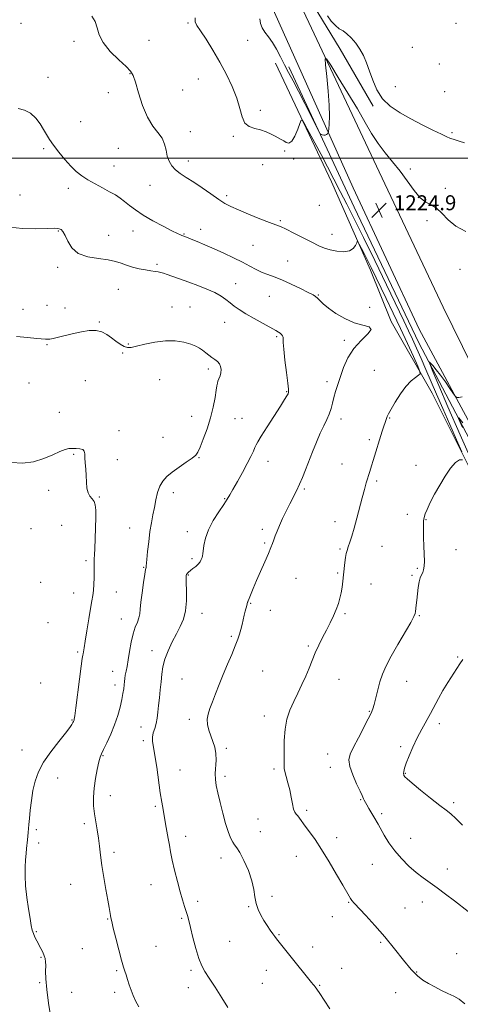
# Model space of a CAD drawing. Extents: x 2079800 to 2082700, y 347300 to 350200.
# Drawn here: x 2081169 to 2081405, y 348048 to 348574 of the extents above; entities that cross this region are included whole.
import ezdxf

# ---------------------------------------------------------------- set-up
doc = ezdxf.new("R2010")
doc.units = 0
doc.header["$MEASUREMENT"] = 0
for name, color, linetype, lineweight in [('32000', 7, 'Continuous', 0), ('DTM HARD BREAKLINE', 7, 'Continuous', 0), ('DTM SPOT ELEVATION', 2, 'Continuous', 13), ('INDEX CONTOUR', 41, 'Continuous', 13), ('INTERMEDIATE CONTOUR', 44, 'Continuous', 0), ('SPOT ELEVATION', 7, 'Continuous', 0)]:
    doc.layers.add(name, color=color, linetype=linetype, lineweight=lineweight)
doc.styles.add('Style-ITALICS', font='ITALICS.shx')

# ---------------------------------------------------------------- blocks, each defined once
blk = doc.blocks.new('SPOT')
at = {"layer": 'SPOT ELEVATION'}
for p, q in [((-3.91, -3.91), (3.82, 3.81)), ((-1.65, 3.77), (1.72, -3.93))]:
    blk.add_line(p, q, dxfattribs=at)

msp = doc.modelspace()

# ---------------------------------------------------------------- linework, layer by layer
at = {"layer": '32000', "flags": 128}
msp.add_lwpolyline([(2082500, 348500), (2080000, 348500)], dxfattribs=at)
at = {"layer": 'DTM HARD BREAKLINE'}
for points in [[(2081735.61, 347722.95, 1239.66), (2081733.79, 347747.97, 1237.56), (2081715.05, 347785.81, 1233.91), (2081674.72, 347865.4, 1222.24), (2081642.67, 347927.06, 1217.41), (2081611.77, 347982.07, 1216.71), (2081550.97, 348095.26, 1218.94), (2081491.77, 348204.55, 1218.31), (2081431.4, 348318.7, 1221.41), (2081382.85, 348408.63, 1225.79), (2081347.55, 348484.1, 1224.44), (2081301.66, 348586.77, 1222.91), (2081266.02, 348676.97, 1218.66), (2081230.62, 348773.33, 1214.39), (2081194.27, 348864.12, 1208.61), (2081173.02, 348905.06, 1204.96), (2081148.16, 348952.34, 1200.89), (2081091.93, 349042.87, 1193.19), (2081057.04, 349089.74, 1187.99), (2081036.1, 349113.37, 1185.46), (2081017.15, 349126.68, 1183.64), (2081002.93, 349132.04, 1182.56)], [(2081768.95, 347770.2, 1235.04), (2081755.79, 347769.69, 1235.76), (2081740.12, 347783.23, 1234.69), (2081716.69, 347821.63, 1230.01), (2081682.88, 347882.35, 1221.36), (2081661.03, 347921.01, 1217.64), (2081626.93, 347981.59, 1217.06), (2081573.97, 348079.93, 1218.19), (2081531.14, 348158.67, 1219.04), (2081501.67, 348213.61, 1218.66), (2081431.81, 348347.1, 1222.69), (2081395.76, 348420.3, 1225.79), (2081361.56, 348492.61, 1225.31), (2081318.08, 348585.08, 1223.36), (2081274.84, 348692.28, 1218.34), (2081250.41, 348758.44, 1215.11), (2081223.65, 348831.35, 1211.96), (2081204.92, 348877.82, 1208.69), (2081184.09, 348918.33, 1204.96), (2081159.76, 348962.89, 1200.89), (2081104.51, 349051.97, 1193.19), (2081073.56, 349103.35, 1187.29), (2081073.49, 349117.8, 1186.14), (2081082.26, 349130.25, 1185.64)], [(2081358.263, 348527.666, 1222.175), (2081340.715, 348558.247, 1222.566), (2081326.248, 348581.835, 1222.3), (2081313.136, 348612.506, 1221.752), (2081304.06, 348633.681, 1221.486), (2081299.325, 348644.833, 1221.189)], [(2081306, 348550.74, 1225.29), (2081335.94, 348487.26, 1226.81), (2081356.81, 348440.19, 1228.59), (2081367.92, 348412.65, 1229.91), (2081389.82, 348374.45, 1227.29), (2081433.15, 348287.83, 1224.21), (2081457.02, 348243.53, 1222.34), (2081489.41, 348185.63, 1218.91)], [(2081313.23, 348548.84, 1223.41), (2081348.11, 348473.8, 1224.64), (2081382.74, 348401.34, 1224.64), (2081415.25, 348339.63, 1220.54), (2081440.84, 348293.05, 1219.11), (2081503.46, 348171.82, 1217.39), (2081527.36, 348126.84, 1217.69), (2081561.44, 348065.25, 1217.74), (2081589.48, 348010.2, 1216.31), (2081602, 347978.4, 1214.81), (2081609.05, 347953.7, 1213.24)]]:
    msp.add_polyline3d(points, dxfattribs=at)
at = {"layer": 'DTM SPOT ELEVATION'}
for p in [(2081169.99, 348572.01, 1228.5), (2081259.23, 348572.27, 1226.1), (2081402.6, 348572.03, 1220.59), (2081198.22, 348562.31, 1228.5), (2081238.34, 348562.91, 1226.9), (2081291.12, 348562.87, 1225.5), (2081379.2, 348559.13, 1220.59), (2081393.73, 348550.35, 1220.4), (2081228.19, 348545.06, 1228.1), (2081184.42, 348543.15, 1229.1), (2081264.7, 348542.33, 1226.4), (2081216.54, 348534.94, 1228.4), (2081256.44, 348536.41, 1226.6), (2081370.09, 348538.11, 1221.5), (2081396.46, 348535.53, 1220.8), (2081297.89, 348525.6, 1225.8), (2081201.9, 348519.54, 1228.8), (2081260.46, 348514.18, 1227.4), (2081400.49, 348513.61, 1221.8), (2081283.46, 348511.56, 1226.1), (2081182, 348505.11, 1230.3), (2081221.92, 348505.14, 1229.1), (2081311.04, 348503.82, 1226.1), (2081259.38, 348498.39, 1227.5), (2081299.26, 348496.57, 1226.4), (2081315.79, 348499.55, 1226.1), (2081219.63, 348495.72, 1229.2), (2081378.15, 348494.25, 1223.4), (2081195.16, 348483.92, 1230.5), (2081238.96, 348485.41, 1228.8), (2081396.88, 348483.89, 1223.7), (2081169.34, 348480.35, 1230.9), (2081279.96, 348479.87, 1227.7), (2081329.56, 348474.84, 1226.9), (2081308.6, 348466.6, 1227.8), (2081387.01, 348466.51, 1224.31), (2081189.91, 348461.05, 1232.1), (2081229.85, 348461.11, 1230.7), (2081266.01, 348462, 1229.3), (2081216.86, 348458.77, 1231.3), (2081257.04, 348459.39, 1229.9), (2081336.21, 348459.34, 1227.3), (2081294.09, 348453.35, 1228.9), (2081312.52, 348444.94, 1229.2), (2081189.56, 348441.56, 1232.3), (2081242.64, 348443.22, 1231.7), (2081404.77, 348440.59, 1224.31), (2081222.06, 348429.86, 1232.9), (2081284.66, 348432.96, 1231.3), (2081302.8, 348426.15, 1230.9), (2081328.99, 348426.85, 1229.9), (2081170.96, 348419.23, 1233.5), (2081183.81, 348421.33, 1233.4), (2081193.47, 348419.95, 1233.4), (2081250.67, 348420.38, 1233.4), (2081260.23, 348420.5, 1233.1), (2081356.37, 348420.28, 1229.6), (2081211.9, 348412.4, 1233.9), (2081278.87, 348412.26, 1232.7), (2081306.71, 348404.55, 1232.2), (2081342.8, 348402.56, 1230.3), (2081183.84, 348400.22, 1234.1), (2081227.3, 348400.73, 1233.9), (2081224.34, 348395.86, 1234.1), (2081270.04, 348387.31, 1234.4), (2081358.84, 348386.65, 1228.9), (2081204.28, 348381, 1234.9), (2081244.16, 348381.63, 1234.8), (2081174.26, 348379.84, 1234.8), (2081333.63, 348380.54, 1230.4), (2081312.04, 348375.19, 1232.1), (2081190.35, 348364.21, 1235.4), (2081261.18, 348362.08, 1234.7), (2081284.46, 348360.82, 1233.2), (2081288.16, 348360.94, 1232.9), (2081341.05, 348360.55, 1229.5), (2081367.19, 348361.03, 1227.9), (2081222.33, 348354.37, 1235.7), (2081245.95, 348350.83, 1235.1), (2081356.22, 348349.46, 1228.3), (2081198.09, 348341.69, 1236.1), (2081221.45, 348338.9, 1235.7), (2081265.19, 348339.93, 1233.9), (2081302.04, 348337.92, 1231.3), (2081341.7, 348336.58, 1228.9), (2081381.29, 348335.74, 1226.7), (2081321.49, 348323.26, 1229.8), (2081360.23, 348327.44, 1227.7), (2081184.64, 348322.42, 1236.3), (2081211.78, 348318.85, 1235.9), (2081251.36, 348321.14, 1233.4), (2081278.93, 348318.01, 1232.1), (2081376.55, 348309.69, 1226.6), (2081175.25, 348301.91, 1237.5), (2081191.66, 348303.75, 1236.9), (2081228.09, 348302.35, 1234.8), (2081337.81, 348305.77, 1228.6), (2081386.62, 348306.74, 1225.9), (2081258.82, 348300.43, 1232.5), (2081298.92, 348301.63, 1230.4), (2081300.25, 348294.29, 1230.2), (2081363.04, 348292.48, 1227.1), (2081340.47, 348291.14, 1228.2), (2081402.59, 348290.73, 1225.2), (2081204.71, 348284.88, 1236.3), (2081235.5, 348281.23, 1234.1), (2081261.45, 348285.86, 1232.3), (2081381.83, 348280.76, 1226.2), (2081259.36, 348277.21, 1231.9), (2081339.26, 348278.22, 1228.2), (2081379.01, 348277.04, 1226.2), (2081180.43, 348273.28, 1237.8), (2081317.02, 348275.37, 1229.1), (2081357.09, 348272.45, 1227.1), (2081198.16, 348267.53, 1236.7), (2081220.97, 348268.17, 1235.2), (2081292.72, 348262.09, 1229.9), (2081266.71, 348256.75, 1231.4), (2081303.2, 348258.32, 1229.4), (2081343.24, 348256.54, 1227.8), (2081382.95, 348255.56, 1225.9), (2081184.33, 348251.69, 1237.6), (2081223.6, 348253.72, 1234.8), (2081282.46, 348244.45, 1230.2), (2081323.56, 348239.28, 1228.2), (2081200.27, 348236.12, 1236.2), (2081239.99, 348236.87, 1232.6), (2081403.54, 348233.32, 1224.2), (2081218.92, 348225.77, 1234.9), (2081299.26, 348225.91, 1229.1), (2081180.5, 348219.47, 1237.2), (2081220.23, 348218.46, 1234.5), (2081256.02, 348221.62, 1230.9), (2081339.96, 348221.55, 1227.2), (2081376.28, 348220.42, 1225.2), (2081300.12, 348201.95, 1228.5), (2081356.27, 348204.31, 1226.1), (2081197.15, 348199.66, 1236.1), (2081259.94, 348200.04, 1230.4), (2081393.6, 348197.76, 1223.6), (2081234.07, 348196.04, 1232.8), (2081235.4, 348188.73, 1232.3), (2081170.45, 348183.63, 1236.6), (2081213.74, 348180.76, 1233.9), (2081279.74, 348184.59, 1229.7), (2081334.02, 348181.65, 1226.8), (2081372.94, 348185.45, 1224.3), (2081254.98, 348173.09, 1231.3), (2081305.28, 348173.62, 1228.3), (2081335.31, 348174.52, 1226.5), (2081375.54, 348171.17, 1223.9), (2081189.6, 348168.75, 1235.4), (2081278.96, 348169.57, 1229.6), (2081217.61, 348159.25, 1233.3), (2081351.65, 348157.21, 1226.1), (2081401.35, 348155.57, 1223.7), (2081241.78, 348153.53, 1232.2), (2081322.73, 348151.47, 1227.7), (2081362.85, 348149.6, 1225.7), (2081203.78, 348144.26, 1234.4), (2081296.63, 348146.92, 1228.8), (2081178.13, 348141.14, 1235.8), (2081297.86, 348140.15, 1229.2), (2081179.42, 348134.02, 1235.7), (2081258, 348137.65, 1231.5), (2081338.81, 348136.91, 1227.5), (2081378.44, 348136.46, 1225.2), (2081219.68, 348129.01, 1233.6), (2081276.82, 348125.98, 1230.6), (2081317.16, 348126.88, 1228.7), (2081357.93, 348122.53, 1226.9), (2081398.01, 348120.03, 1225.4), (2081196.48, 348112.01, 1234.9), (2081239.4, 348111.79, 1232.7), (2081264.33, 348102.8, 1231.6), (2081304.16, 348105.54, 1229.7), (2081345.13, 348102.34, 1228.1), (2081384.68, 348102.44, 1226.6), (2081291.62, 348100.01, 1230.1), (2081375.35, 348099.23, 1227.1), (2081216.2, 348093.47, 1234.1), (2081255.93, 348093.73, 1232.2), (2081336.41, 348094.58, 1228.7), (2081178.13, 348086.62, 1235.9), (2081281.48, 348081.49, 1230.9), (2081307.91, 348084.95, 1229.9), (2081362.27, 348080.92, 1228.2), (2081202.71, 348077.57, 1235.1), (2081242.07, 348078.81, 1232.9), (2081325.9, 348078.52, 1229.5), (2081180.59, 348072.86, 1236.1), (2081403, 348074.86, 1227.2), (2081221.17, 348065.76, 1234.2), (2081260.93, 348065.94, 1232.3), (2081301.11, 348066.03, 1230.6), (2081341.39, 348067.01, 1229.3), (2081381.53, 348065.16, 1227.9), (2081179.82, 348059.42, 1236.1), (2081259.34, 348056.72, 1232.6), (2081299.08, 348058.97, 1230.9), (2081329.61, 348057.96, 1229.9), (2081197.01, 348054.28, 1235.5), (2081220.05, 348054.3, 1234.4), (2081370.35, 348054.03, 1228.7)]:
    msp.add_point(p, dxfattribs=at)
at = {"layer": 'INDEX CONTOUR'}
msp.add_polyline3d([(2081335.083, 348045.421, 1230), (2081332.159, 348049.948, 1230), (2081329.733, 348053.616, 1230), (2081328.144, 348055.942, 1230), (2081327.223, 348057.206, 1230), (2081326.676, 348057.879, 1230), (2081326.192, 348058.436, 1230), (2081325.394, 348059.382, 1230), (2081323.8909, 348061.226, 1230), (2081315.167, 348072.122, 1230), (2081307.942, 348081.073, 1230), (2081306.655, 348082.719, 1230), (2081305.672, 348084.047, 1230), (2081304.629, 348085.524, 1230), (2081303.247, 348087.508, 1230), (2081301.6, 348089.94, 1230), (2081299.847, 348092.653, 1230), (2081298.152, 348095.515, 1230), (2081296.69, 348098.529, 1230), (2081295.639, 348101.734, 1230), (2081295.055, 348105.201, 1230), (2081294.513, 348109.144, 1230), (2081293.463, 348113.81, 1230), (2081291.55, 348119.235, 1230), (2081289.184, 348124.612, 1230), (2081286.97, 348128.921, 1230), (2081285.359, 348131.482, 1230), (2081284.193, 348132.983, 1230), (2081283.165, 348134.449, 1230), (2081282.02, 348136.744, 1230), (2081280.725, 348140.079, 1230), (2081279.303, 348144.502, 1230), (2081277.799, 348149.91, 1230), (2081276.361, 348155.612, 1230), (2081275.161, 348160.766, 1230), (2081274.338, 348164.7759, 1230), (2081273.899, 348168.027, 1230), (2081273.819, 348171.146, 1230), (2081274.245, 348178.289, 1230), (2081274.1599, 348181.891, 1230), (2081273.545, 348185.202, 1230), (2081272.549, 348188.288, 1230), (2081271.419, 348191.287, 1230), (2081270.391, 348194.3, 1230), (2081269.678, 348197.285, 1230), (2081269.481, 348200.163, 1230), (2081269.945, 348202.929, 1230), (2081270.962, 348205.876, 1230), (2081272.365, 348209.368, 1230), (2081274.017, 348213.67, 1230), (2081275.897, 348218.637, 1230), (2081278.019, 348224.023, 1230), (2081280.342, 348229.548, 1230), (2081282.62, 348234.8, 1230), (2081284.557, 348239.333, 1230), (2081285.938, 348242.85, 1230), (2081286.876, 348245.645, 1230), (2081287.566, 348248.1601, 1230), (2081288.173, 348250.736, 1230), (2081288.7469, 348253.318, 1230), (2081289.305, 348255.749, 1230), (2081289.854, 348257.887, 1230), (2081290.716, 348260.999, 1230), (2081290.93, 348261.881, 1230), (2081291.102, 348262.7, 1230), (2081291.21, 348262.939, 1230), (2081291.467, 348263.466, 1230), (2081291.992, 348264.665, 1230), (2081294.19, 348270.043, 1230), (2081295.939, 348274.204, 1230), (2081298.09, 348279.1601, 1230), (2081300.318, 348284.243, 1230), (2081302.229, 348288.6581, 1230), (2081303.537, 348291.838, 1230), (2081304.405, 348294.115, 1230), (2081305.107, 348296.05, 1230), (2081305.889, 348298.137, 1230), (2081306.883, 348300.617, 1230), (2081308.1929, 348303.662, 1230), (2081309.875, 348307.353, 1230), (2081311.782, 348311.377, 1230), (2081313.721, 348315.327, 1230), (2081317.229, 348322.272, 1230), (2081318.846, 348325.684, 1230), (2081320.436, 348329.378, 1230), (2081322.081, 348333.47, 1230), (2081325.846, 348343.086, 1230), (2081327.925, 348348.212, 1230), (2081329.975, 348352.936, 1230), (2081331.872, 348356.899, 1230), (2081333.522, 348360.2419, 1230), (2081334.838, 348363.23, 1230), (2081335.781, 348366.102, 1230), (2081336.516, 348368.997, 1230), (2081337.256, 348372.0261, 1230), (2081338.182, 348375.31, 1230), (2081339.345, 348378.998, 1230), (2081340.763, 348383.247, 1230), (2081342.497, 348388.113, 1230), (2081344.785, 348393.243, 1230), (2081347.904, 348398.182, 1230), (2081351.845, 348402.517, 1230), (2081355.438, 348406.002, 1230), (2081357.224, 348408.432, 1230), (2081356.153, 348409.772, 1230), (2081352.805, 348410.673, 1230), (2081348.171, 348411.953, 1230), (2081343.166, 348414.194, 1230), (2081338.397, 348417.03, 1230), (2081334.4009, 348419.857, 1230), (2081331.5661, 348422.18, 1230), (2081329.704, 348423.938, 1230), (2081328.483, 348425.18, 1230), (2081327.504, 348426.025, 1230), (2081326.11, 348426.87, 1230), (2081323.5751, 348428.183, 1230), (2081319.459, 348430.258, 1230), (2081314.446, 348432.697, 1230), (2081309.506, 348434.927, 1230), (2081305.386, 348436.535, 1230), (2081301.9581, 348437.747, 1230), (2081298.873, 348438.944, 1230), (2081295.791, 348440.439, 1230), (2081292.404, 348442.263, 1230), (2081288.4149, 348444.374, 1230), (2081283.646, 348446.711, 1230), (2081278.414, 348449.132, 1230), (2081273.155, 348451.475, 1230), (2081268.284, 348453.5871, 1230), (2081264.119, 348455.353, 1230), (2081260.955, 348456.67, 1230), (2081258.97, 348457.478, 1230), (2081257.884, 348457.902, 1230), (2081256.462, 348458.423, 1230), (2081255.957, 348458.624, 1230), (2081255.18, 348458.9599, 1230), (2081253.616, 348459.7, 1230), (2081250.6689, 348461.162, 1230), (2081246.025, 348463.532, 1230), (2081240.516, 348466.474, 1230), (2081235.258, 348469.519, 1230), (2081231.116, 348472.284, 1230), (2081227.945, 348474.703, 1230), (2081225.351, 348476.792, 1230), (2081222.946, 348478.598, 1230), (2081220.383, 348480.286, 1230), (2081217.325, 348482.049, 1230), (2081213.577, 348484.03, 1230), (2081209.518, 348486.159, 1230), (2081205.667, 348488.312, 1230), (2081202.397, 348490.4419, 1230), (2081199.475, 348492.79, 1230), (2081196.52, 348495.673, 1230), (2081193.285, 348499.265, 1230), (2081190.062, 348503.166, 1230), (2081187.278, 348506.833, 1230), (2081185.218, 348509.884, 1230), (2081183.605, 348512.568, 1230), (2081182.0219, 348515.291, 1230), (2081180.116, 348518.32, 1230), (2081177.796, 348521.347, 1230), (2081175.039, 348523.924, 1230), (2081171.855, 348525.664, 1230), (2081168.397, 348526.43, 1230)], dxfattribs=at)
at = {"layer": 'INTERMEDIATE CONTOUR'}
for points in [[(2081407.323, 348048.109, 1228), (2081404.327, 348050.474, 1228), (2081401.409, 348052.102, 1228), (2081398.298, 348053.547, 1228), (2081394.826, 348055.24, 1228), (2081391.234, 348057.114, 1228), (2081387.865, 348058.979, 1228), (2081384.92, 348060.786, 1228), (2081382.034, 348063.051, 1228), (2081378.699, 348066.434, 1228), (2081374.54, 348071.369, 1228), (2081369.707, 348077.388, 1228), (2081364.48, 348083.799, 1228), (2081359.189, 348089.9449, 1228), (2081354.363, 348095.306, 1228), (2081348.217, 348101.927, 1228), (2081346.93, 348103.364, 1228), (2081346.169, 348104.37, 1228), (2081345.407, 348105.612, 1228), (2081342.049, 348111.5271, 1228), (2081338.748, 348117.244, 1228), (2081334.751, 348123.993, 1228), (2081330.715, 348130.52, 1228), (2081327.187, 348135.824, 1228), (2081324.2711, 348139.915, 1228), (2081321.964, 348143.051, 1228), (2081318.948, 348147.261, 1228), (2081317.949, 348148.524, 1228), (2081317.102, 348149.415, 1228), (2081316.36, 348150.42, 1228), (2081315.701, 348152.1109, 1228), (2081315.09, 348154.885, 1228), (2081314.44, 348158.456, 1228), (2081313.653, 348162.363, 1228), (2081312.688, 348166.172, 1228), (2081311.732, 348169.539, 1228), (2081311.029, 348172.142, 1228), (2081310.743, 348173.892, 1228), (2081310.725, 348175.633, 1228), (2081310.748, 348178.442, 1228), (2081310.671, 348183.052, 1228), (2081310.703, 348188.823, 1228), (2081311.139, 348194.772, 1228), (2081312.198, 348200.127, 1228), (2081313.798, 348204.96, 1228), (2081315.781, 348209.553, 1228), (2081317.982, 348214.131, 1228), (2081320.2101, 348218.679, 1228), (2081322.263, 348223.128, 1228), (2081324.012, 348227.424, 1228), (2081325.606, 348231.5999, 1228), (2081327.264, 348235.705, 1228), (2081329.148, 348239.78, 1228), (2081331.192, 348243.8179, 1228), (2081333.2739, 348247.802, 1228), (2081335.275, 348251.698, 1228), (2081337.08, 348255.414, 1228), (2081338.579, 348258.84, 1228), (2081339.697, 348261.919, 1228), (2081340.506, 348264.801, 1228), (2081341.118, 348267.688, 1228), (2081341.627, 348270.74, 1228), (2081342.067, 348273.957, 1228), (2081342.458, 348277.301, 1228), (2081343.165, 348283.881, 1228), (2081343.507, 348286.587, 1228), (2081343.871, 348288.647, 1228), (2081344.325, 348290.395, 1228), (2081344.948, 348292.2881, 1228), (2081345.803, 348294.741, 1228), (2081346.882, 348297.992, 1228), (2081348.156, 348302.2359, 1228), (2081349.583, 348307.506, 1228), (2081352.421, 348318.508, 1228), (2081353.603, 348322.875, 1228), (2081354.628, 348326.454, 1228), (2081356.463, 348332.593, 1228), (2081357.351, 348335.523, 1228), (2081358.236, 348338.402, 1228), (2081363.158, 348353.9909, 1228), (2081364.044, 348356.74, 1228), (2081364.696, 348358.676, 1228), (2081365.863, 348361.935, 1228), (2081366.531, 348363.4, 1228), (2081367.8559, 348365.866, 1228), (2081370.055, 348369.609, 1228), (2081372.8431, 348373.945, 1228), (2081375.8119, 348377.952, 1228), (2081378.584, 348380.9, 1228), (2081380.915, 348382.83, 1228), (2081382.597, 348383.973, 1228), (2081383.438, 348384.703, 1228), (2081383.314, 348385.944, 1228), (2081382.12, 348388.76, 1228), (2081379.818, 348393.904, 1228), (2081376.6579, 348400.884, 1228), (2081372.956, 348408.899, 1228), (2081369.035, 348417.173, 1228), (2081365.241, 348425.047, 1228), (2081357.259, 348441.498, 1228), (2081355.436, 348445.17, 1228), (2081353.65, 348448.66, 1228), (2081352.0399, 348451.741, 1228), (2081350.829, 348454.028, 1228), (2081350.154, 348455.227, 1228), (2081349.803, 348455.389, 1228), (2081349.475, 348454.651, 1228), (2081348.869, 348453.225, 1228), (2081347.683, 348451.607, 1228), (2081345.619, 348450.363, 1228), (2081342.529, 348449.927, 1228), (2081338.888, 348450.186, 1228), (2081335.323, 348450.892, 1228), (2081332.247, 348451.8659, 1228), (2081329.2129, 348453.196, 1228), (2081325.559, 348455.04, 1228), (2081320.898, 348457.435, 1228), (2081315.943, 348459.952, 1228), (2081311.681, 348462.041, 1228), (2081308.722, 348463.352, 1228), (2081306.17, 348464.321, 1228), (2081302.75, 348465.585, 1228), (2081297.621, 348467.585, 1228), (2081291.669, 348469.99, 1228), (2081286.213, 348472.278, 1228), (2081282.188, 348474.101, 1228), (2081279.002, 348475.81, 1228), (2081275.682, 348477.933, 1228), (2081271.517, 348480.818, 1228), (2081266.852, 348484.085, 1228), (2081262.293, 348487.174, 1228), (2081258.343, 348489.671, 1228), (2081255.086, 348491.749, 1228), (2081252.5, 348493.729, 1228), (2081250.549, 348495.884, 1228), (2081249.144, 348498.312, 1228), (2081248.18, 348501.064, 1228), (2081247.497, 348504.147, 1228), (2081246.7069, 348507.386, 1228), (2081245.369, 348510.559, 1228), (2081243.184, 348513.608, 1228), (2081240.437, 348517.119, 1228), (2081237.561, 348521.845, 1228), (2081234.935, 348528.155, 1228), (2081232.731, 348534.903, 1228), (2081231.0731, 348540.563, 1228), (2081229.917, 348544.096, 1228), (2081228.567, 348546.4, 1228), (2081226.162, 348548.862, 1228), (2081222.207, 348552.52, 1228), (2081217.664, 348557.025, 1228), (2081213.862, 348561.684, 1228), (2081211.74, 348565.925, 1228), (2081210.6661, 348569.677, 1228), (2081209.6221, 348572.994, 1228), (2081207.835, 348575.904, 1228)], [(2081407.0769, 348508.21, 1222), (2081404.281, 348509.034, 1222), (2081402.196, 348509.717, 1222), (2081399.358, 348510.707, 1222), (2081397.666, 348511.4, 1222), (2081394.8109, 348512.725, 1222), (2081390.285, 348514.946, 1222), (2081384.591, 348517.826, 1222), (2081378.484, 348520.998, 1222), (2081372.647, 348524.212, 1222), (2081367.469, 348527.671, 1222), (2081363.266, 348531.693, 1222), (2081360.233, 348536.453, 1222), (2081358.078, 348541.569, 1222), (2081356.386, 348546.516, 1222), (2081354.789, 348550.885, 1222), (2081353.103, 348554.727, 1222), (2081351.188, 348558.2081, 1222), (2081348.966, 348561.432, 1222), (2081346.592, 348564.244, 1222), (2081344.281, 348566.429, 1222), (2081342.182, 348567.908, 1222), (2081340.184, 348569.154, 1222), (2081338.108, 348570.779, 1222), (2081335.875, 348573.187, 1222), (2081333.796, 348575.949, 1222)], [(2081405.753, 348343.108, 1226), (2081402.913, 348349.4481, 1226), (2081399.273, 348357.616, 1226), (2081395.51, 348366.149, 1226), (2081392.162, 348373.87, 1226), (2081386.515, 348387.036, 1226), (2081383.944, 348392.925, 1226), (2081381.523, 348398.358, 1226), (2081379.3081, 348403.215, 1226), (2081377.222, 348407.664, 1226), (2081374.659, 348413.0221, 1226), (2081365.4491, 348432.214, 1226), (2081359.162, 348445.261, 1226), (2081353.119, 348457.644, 1226), (2081348.165, 348467.537, 1226), (2081344.131, 348475.381, 1226), (2081340.594, 348482.184, 1226), (2081333.822, 348495.337, 1226), (2081330.431, 348501.841, 1226), (2081327.051, 348508.172, 1226), (2081324.017, 348513.753, 1226), (2081321.743, 348517.895, 1226), (2081320.472, 348520.048, 1226), (2081319.783, 348520.218, 1226), (2081319.085, 348518.552, 1226), (2081317.925, 348515.381, 1226), (2081316.411, 348511.785, 1226), (2081314.788, 348509.03, 1226), (2081313.257, 348508.04, 1226), (2081311.833, 348508.37, 1226), (2081310.485, 348509.233, 1226), (2081309.156, 348510.01, 1226), (2081305.899, 348511.643, 1226), (2081303.651, 348512.833, 1226), (2081301.001, 348514.106, 1226), (2081298.052, 348515.169, 1226), (2081294.954, 348515.896, 1226), (2081292.044, 348516.828, 1226), (2081289.709, 348518.677, 1226), (2081288.16, 348521.974, 1226), (2081286.92, 348526.552, 1226), (2081285.336, 348532.068, 1226), (2081282.914, 348538.195, 1226), (2081279.774, 348544.68, 1226), (2081276.19, 348551.286, 1226), (2081272.456, 348557.72, 1226), (2081268.938, 348563.466, 1226), (2081266.017, 348567.949, 1226), (2081264.019, 348570.847, 1226), (2081263.03, 348572.851, 1226), (2081263.075, 348574.899, 1226)], [(2081407.799, 348460.696, 1224), (2081402.544, 348463.61, 1224), (2081398.382, 348467.07, 1224), (2081395.038, 348470.532, 1224), (2081392.143, 348473.321, 1224), (2081389.364, 348475.055, 1224), (2081386.525, 348476.526, 1224), (2081383.489, 348478.819, 1224), (2081380.148, 348482.706, 1224), (2081372.655, 348493.026, 1224), (2081368.628, 348498.052, 1224), (2081364.63, 348502.881, 1224), (2081360.879, 348507.786, 1224), (2081357.465, 348513.064, 1224), (2081353.965, 348519.099, 1224), (2081349.828, 348526.295, 1224), (2081344.7799, 348534.713, 1224), (2081339.655, 348543.036, 1224), (2081335.5601, 348549.6, 1224), (2081333.321, 348553.029, 1224), (2081332.627, 348553.084, 1224), (2081332.883, 348549.816, 1224), (2081333.545, 348543.555, 1224), (2081334.282, 348535.771, 1224), (2081334.813, 348528.219, 1224), (2081334.938, 348522.323, 1224), (2081334.782, 348518.181, 1224), (2081334.5509, 348515.562, 1224), (2081334.403, 348514.188, 1224), (2081334.288, 348513.605, 1224), (2081334.109, 348513.314, 1224), (2081333.784, 348512.929, 1224), (2081333.296, 348512.514, 1224), (2081332.6449, 348512.249, 1224), (2081331.859, 348512.258, 1224), (2081331.073, 348512.447, 1224), (2081330.449, 348512.664, 1224), (2081330.027, 348512.948, 1224), (2081329.348, 348514.088, 1224), (2081327.829, 348517.063, 1224), (2081325.107, 348522.445, 1224), (2081321.68, 348529.1811, 1224), (2081318.268, 348535.816, 1224), (2081315.424, 348541.236, 1224), (2081313.059, 348545.7, 1224), (2081310.918, 348549.812, 1224), (2081308.791, 348554.015, 1224), (2081306.631, 348558.121, 1224), (2081304.433, 348561.781, 1224), (2081302.2391, 348564.757, 1224), (2081300.279, 348567.251, 1224), (2081298.829, 348569.576, 1224), (2081298.052, 348571.97, 1224), (2081297.669, 348574.387, 1224)], [(2081280.601, 348046.164, 1232), (2081277.278, 348051.348, 1232), (2081273.742, 348056.929, 1232), (2081270.597, 348061.838, 1232), (2081268.279, 348065.392, 1232), (2081266.562, 348068.4431, 1232), (2081265.05, 348072.23, 1232), (2081263.452, 348077.565, 1232), (2081261.889, 348083.559, 1232), (2081260.584, 348088.902, 1232), (2081259.684, 348092.637, 1232), (2081259.018, 348095.227, 1232), (2081258.341, 348097.488, 1232), (2081257.45, 348100.147, 1232), (2081256.329, 348103.558, 1232), (2081255.006, 348107.984, 1232), (2081253.539, 348113.497, 1232), (2081252.092, 348119.414, 1232), (2081250.857, 348124.86, 1232), (2081249.965, 348129.213, 1232), (2081249.303, 348132.844, 1232), (2081248.695, 348136.373, 1232), (2081248.007, 348140.263, 1232), (2081247.266, 348144.332, 1232), (2081245.874, 348151.838, 1232), (2081245.199, 348155.7409, 1232), (2081244.424, 348160.756, 1232), (2081242.481, 348174.452, 1232), (2081241.514, 348180.757, 1232), (2081240.712, 348185.228, 1232), (2081240.218, 348188.254, 1232), (2081240.178, 348190.579, 1232), (2081240.665, 348192.836, 1232), (2081241.449, 348195.217, 1232), (2081242.227, 348197.803, 1232), (2081242.768, 348200.674, 1232), (2081243.146, 348203.8981, 1232), (2081243.504, 348207.545, 1232), (2081243.952, 348211.6239, 1232), (2081244.441, 348215.9179, 1232), (2081244.883, 348220.153, 1232), (2081245.256, 348224.145, 1232), (2081245.805, 348228.08, 1232), (2081246.837, 348232.236, 1232), (2081248.556, 348236.78, 1232), (2081250.73, 348241.438, 1232), (2081253.025, 348245.824, 1232), (2081255.13, 348249.719, 1232), (2081256.841, 348253.576, 1232), (2081257.981, 348258.012, 1232), (2081258.452, 348263.357, 1232), (2081258.466, 348268.791, 1232), (2081258.314, 348273.201, 1232), (2081258.241, 348275.789, 1232), (2081258.305, 348276.992, 1232), (2081258.519, 348277.557, 1232), (2081258.907, 348278.111, 1232), (2081259.547, 348278.795, 1232), (2081260.527, 348279.629, 1232), (2081261.8749, 348280.625, 1232), (2081263.367, 348281.759, 1232), (2081264.718, 348282.999, 1232), (2081265.706, 348284.295, 1232), (2081266.362, 348285.534, 1232), (2081266.783, 348286.583, 1232), (2081267.059, 348287.419, 1232), (2081267.265, 348288.451, 1232), (2081267.797, 348293.044, 1232), (2081268.568, 348296.858, 1232), (2081270.157, 348301.377, 1232), (2081272.7491, 348306.276, 1232), (2081275.764, 348310.991, 1232), (2081278.4351, 348314.9, 1232), (2081280.235, 348317.651, 1232), (2081281.61, 348319.985, 1232), (2081283.25, 348322.917, 1232), (2081285.634, 348327.141, 1232), (2081288.4, 348332.066, 1232), (2081290.976, 348336.7831, 1232), (2081292.91, 348340.557, 1232), (2081294.223, 348343.354, 1232), (2081295.056, 348345.313, 1232), (2081295.637, 348346.721, 1232), (2081296.526, 348348.44, 1232), (2081298.371, 348351.476, 1232), (2081301.5431, 348356.423, 1232), (2081308.714, 348367.457, 1232), (2081310.95, 348370.9661, 1232), (2081312.181, 348372.989, 1232), (2081312.787, 348374.091, 1232), (2081313.075, 348374.918, 1232), (2081313.059, 348376.451, 1232), (2081312.683, 348379.755, 1232), (2081311.948, 348385.409, 1232), (2081311.099, 348392.066, 1232), (2081310.437, 348397.896, 1232), (2081310.172, 348401.5189, 1232), (2081310.135, 348403.3581, 1232), (2081310.0641, 348404.289, 1232), (2081309.752, 348405.037, 1232), (2081309.218, 348405.733, 1232), (2081308.534, 348406.362, 1232), (2081307.673, 348406.965, 1232), (2081306.19, 348407.822, 1232), (2081299.442, 348411.521, 1232), (2081294.627, 348414.212, 1232), (2081290.096, 348416.855, 1232), (2081286.607, 348419.076, 1232), (2081283.964, 348420.958, 1232), (2081281.7331, 348422.703, 1232), (2081279.4951, 348424.474, 1232), (2081276.895, 348426.295, 1232), (2081273.589, 348428.156, 1232), (2081269.373, 348430.037, 1232), (2081264.58, 348431.889, 1232), (2081259.684, 348433.657, 1232), (2081248.138, 348437.744, 1232), (2081246.111, 348438.45, 1232), (2081244.697, 348438.88, 1232), (2081243.355, 348439.165, 1232), (2081241.627, 348439.425, 1232), (2081239.376, 348439.751, 1232), (2081236.547, 348440.2261, 1232), (2081233.169, 348440.908, 1232), (2081229.597, 348441.771, 1232), (2081226.27, 348442.763, 1232), (2081223.418, 348443.821, 1232), (2081220.456, 348444.825, 1232), (2081216.589, 348445.642, 1232), (2081211.357, 348446.263, 1232), (2081205.619, 348447.169, 1232), (2081200.569, 348448.963, 1232), (2081197.104, 348451.991, 1232), (2081194.944, 348455.559, 1232), (2081193.517, 348458.71, 1232), (2081192.342, 348460.718, 1232), (2081191.31, 348461.756, 1232), (2081190.405, 348462.223, 1232), (2081189.449, 348462.455, 1232), (2081187.622, 348462.52, 1232), (2081183.939, 348462.4241, 1232), (2081177.867, 348462.2419, 1232), (2081170.659, 348462.33, 1232), (2081164.02, 348463.114, 1232)], [(2081232.859, 348046.425, 1234), (2081231.117, 348049.737, 1234), (2081229.843, 348052.56, 1234), (2081228.815, 348055.289, 1234), (2081227.852, 348058.194, 1234), (2081226.953, 348061.054, 1234), (2081226.155, 348063.521, 1234), (2081225.458, 348065.479, 1234), (2081224.6911, 348067.735, 1234), (2081223.64, 348071.325, 1234), (2081222.189, 348076.846, 1234), (2081220.611, 348083.136, 1234), (2081219.278, 348088.59, 1234), (2081218.46, 348092.028, 1234), (2081218.035, 348093.961, 1234), (2081217.78, 348095.323, 1234), (2081217.046, 348099.524, 1234), (2081216.33, 348103.478, 1234), (2081215.299, 348109.1071, 1234), (2081214.147, 348115.642, 1234), (2081213.132, 348122.055, 1234), (2081212.433, 348127.555, 1234), (2081211.918, 348132.297, 1234), (2081211.3781, 348136.672, 1234), (2081210.667, 348141.002, 1234), (2081209.8871, 348145.335, 1234), (2081209.2071, 348149.649, 1234), (2081208.775, 348153.958, 1234), (2081208.684, 348158.418, 1234), (2081209.006, 348163.223, 1234), (2081209.758, 348168.405, 1234), (2081210.724, 348173.357, 1234), (2081211.63, 348177.312, 1234), (2081212.309, 348179.815, 1234), (2081213.018, 348181.663, 1234), (2081214.12, 348183.965, 1234), (2081215.85, 348187.5521, 1234), (2081217.936, 348192.137, 1234), (2081219.977, 348197.1519, 1234), (2081221.649, 348202.086, 1234), (2081222.921, 348206.653, 1234), (2081223.841, 348210.62, 1234), (2081224.46, 348213.825, 1234), (2081224.851, 348216.379, 1234), (2081225.089, 348218.461, 1234), (2081225.2531, 348220.253, 1234), (2081225.424, 348221.939, 1234), (2081225.681, 348223.705, 1234), (2081226.087, 348225.759, 1234), (2081226.628, 348228.386, 1234), (2081227.275, 348231.892, 1234), (2081228.007, 348236.401, 1234), (2081228.854, 348241.307, 1234), (2081229.858, 348245.82, 1234), (2081231.015, 348249.341, 1234), (2081232.14, 348252.034, 1234), (2081233, 348254.254, 1234), (2081233.451, 348256.395, 1234), (2081233.698, 348259.016, 1234), (2081234.031, 348262.713, 1234), (2081234.656, 348267.768, 1234), (2081235.429, 348273.184, 1234), (2081236.124, 348277.646, 1234), (2081236.565, 348280.189, 1234), (2081236.789, 348281.239, 1234), (2081236.885, 348281.571, 1234), (2081236.9411, 348281.939, 1234), (2081237.258, 348285.482, 1234), (2081237.659, 348289.703, 1234), (2081238.222, 348294.99, 1234), (2081238.91, 348300.374, 1234), (2081239.684, 348305.104, 1234), (2081240.501, 348309.3, 1234), (2081241.314, 348313.301, 1234), (2081242.112, 348317.3371, 1234), (2081243.015, 348321.215, 1234), (2081244.178, 348324.633, 1234), (2081245.757, 348327.405, 1234), (2081247.916, 348329.795, 1234), (2081250.824, 348332.181, 1234), (2081254.489, 348334.813, 1234), (2081258.282, 348337.423, 1234), (2081261.414, 348339.612, 1234), (2081263.349, 348341.2, 1234), (2081264.55, 348342.869, 1234), (2081265.731, 348345.5209, 1234), (2081267.421, 348349.788, 1234), (2081269.406, 348355.243, 1234), (2081271.285, 348361.191, 1234), (2081272.736, 348366.9719, 1234), (2081273.747, 348372.056, 1234), (2081274.384, 348375.948, 1234), (2081274.733, 348378.349, 1234), (2081274.967, 348379.739, 1234), (2081275.28, 348380.799, 1234), (2081275.7981, 348382.076, 1234), (2081276.382, 348383.596, 1234), (2081276.8261, 348385.255, 1234), (2081276.954, 348386.95, 1234), (2081276.705, 348388.575, 1234), (2081276.049, 348390.027, 1234), (2081274.979, 348391.243, 1234), (2081273.598, 348392.332, 1234), (2081272.033, 348393.448, 1234), (2081270.3959, 348394.699, 1234), (2081268.735, 348396.019, 1234), (2081267.083, 348397.301, 1234), (2081265.403, 348398.463, 1234), (2081263.393, 348399.535, 1234), (2081260.678, 348400.575, 1234), (2081256.983, 348401.575, 1234), (2081252.412, 348402.281, 1234), (2081247.164, 348402.373, 1234), (2081241.527, 348401.666, 1234), (2081236.141, 348400.517, 1234), (2081231.732, 348399.416, 1234), (2081228.7869, 348398.781, 1234), (2081226.818, 348398.733, 1234), (2081225.096, 348399.32, 1234), (2081223.043, 348400.5391, 1234), (2081220.695, 348402.188, 1234), (2081218.24, 348404.013, 1234), (2081215.789, 348405.755, 1234), (2081213.159, 348407.147, 1234), (2081210.09, 348407.913, 1234), (2081206.409, 348407.876, 1234), (2081202.284, 348407.228, 1234), (2081197.972, 348406.256, 1234), (2081189.9941, 348404.298, 1234), (2081187.0949, 348403.617, 1234), (2081185.308, 348403.2751, 1234), (2081184.328, 348403.189, 1234), (2081183.709, 348403.228, 1234), (2081182.96, 348403.295, 1234), (2081178.335, 348403.675, 1234), (2081173.371, 348404.099, 1234), (2081167.537, 348404.65, 1234)], [(2081412.775, 348334.042, 1224), (2081404.8, 348352.0689, 1224), (2081398.27, 348367.074, 1224), (2081393.422, 348378.407, 1224), (2081390.215, 348386.002, 1224), (2081388.563, 348389.976, 1224), (2081388.204, 348391.17, 1224), (2081388.828, 348390.607, 1224), (2081390.159, 348389.139, 1224), (2081392.041, 348386.937, 1224), (2081394.349, 348384, 1224), (2081396.908, 348380.45, 1224), (2081399.342, 348376.899, 1224), (2081401.2249, 348374.0821, 1224), (2081402.309, 348372.538, 1224), (2081403.053, 348372.02, 1224), (2081404.096, 348372.082, 1224), (2081405.8991, 348372.369, 1224)], [(2081406.039, 348355.993, 1222), (2081403.989, 348360.874, 1222), (2081403.838, 348361.378, 1222), (2081404.101, 348361.14, 1222), (2081404.755, 348360.383, 1222), (2081406.193, 348358.485, 1222)], [(2081185.923, 348040.686, 1236), (2081184.6561, 348048.365, 1236), (2081183.649, 348055.681, 1236), (2081183.177, 348061.396, 1236), (2081183.091, 348065.546, 1236), (2081183.132, 348068.491, 1236), (2081183.076, 348070.593, 1236), (2081182.826, 348072.235, 1236), (2081182.316, 348073.805, 1236), (2081181.512, 348075.605, 1236), (2081180.5, 348077.598, 1236), (2081178.307, 348081.695, 1236), (2081177.319, 348083.667, 1236), (2081176.509, 348085.571, 1236), (2081175.911, 348087.5061, 1236), (2081175.39, 348089.99, 1236), (2081174.766, 348093.648, 1236), (2081173.933, 348098.853, 1236), (2081173.062, 348104.966, 1236), (2081172.399, 348111.095, 1236), (2081172.122, 348116.51, 1236), (2081172.1569, 348121.133, 1236), (2081172.366, 348125.048, 1236), (2081172.629, 348128.346, 1236), (2081172.905, 348131.145, 1236), (2081173.41, 348135.737, 1236), (2081173.6159, 348137.727, 1236), (2081173.788, 348139.6119, 1236), (2081174.116, 348143.8871, 1236), (2081174.391, 348147.144, 1236), (2081174.821, 348151.59, 1236), (2081175.446, 348156.7849, 1236), (2081176.299, 348162.11, 1236), (2081177.469, 348167.111, 1236), (2081179.255, 348171.996, 1236), (2081182.013, 348177.142, 1236), (2081185.875, 348182.7281, 1236), (2081190.094, 348188.163, 1236), (2081193.702, 348192.661, 1236), (2081195.971, 348195.647, 1236), (2081197.133, 348197.381, 1236), (2081197.659, 348198.333, 1236), (2081197.9529, 348198.915, 1236), (2081198.136, 348199.31, 1236), (2081198.262, 348199.64, 1236), (2081198.398, 348200.202, 1236), (2081198.667, 348201.986, 1236), (2081199.21, 348206.155, 1236), (2081201.126, 348221.554, 1236), (2081202.034, 348228.589, 1236), (2081202.618, 348232.611, 1236), (2081202.941, 348234.343, 1236), (2081203.13, 348235.1309, 1236), (2081203.312, 348236.197, 1236), (2081203.619, 348238.261, 1236), (2081204.181, 348241.918, 1236), (2081205.068, 348247.429, 1236), (2081206.113, 348253.718, 1236), (2081207.09, 348259.372, 1236), (2081207.82, 348263.372, 1236), (2081208.318, 348266.27, 1236), (2081208.649, 348269.013, 1236), (2081208.868, 348272.292, 1236), (2081208.997, 348275.785, 1236), (2081209.049, 348278.917, 1236), (2081209.042, 348281.259, 1236), (2081209.019, 348282.974, 1236), (2081209.028, 348284.371, 1236), (2081209.104, 348285.821, 1236), (2081209.239, 348287.931, 1236), (2081209.411, 348291.373, 1236), (2081209.597, 348296.498, 1236), (2081209.762, 348302.4, 1236), (2081209.867, 348307.857, 1236), (2081209.86, 348311.9161, 1236), (2081209.62, 348314.694, 1236), (2081209.013, 348316.5769, 1236), (2081207.982, 348317.965, 1236), (2081206.791, 348319.315, 1236), (2081205.78, 348321.097, 1236), (2081205.202, 348323.654, 1236), (2081204.937, 348326.821, 1236), (2081204.778, 348330.3019, 1236), (2081204.561, 348333.811, 1236), (2081204.32, 348337.081, 1236), (2081204.1341, 348339.85, 1236), (2081204.018, 348341.92, 1236), (2081203.72, 348343.34, 1236), (2081202.919, 348344.223, 1236), (2081201.414, 348344.685, 1236), (2081199.463, 348344.85, 1236), (2081197.441, 348344.848, 1236), (2081195.578, 348344.736, 1236), (2081193.515, 348344.298, 1236), (2081190.746, 348343.247, 1236), (2081186.8941, 348341.451, 1236), (2081182.087, 348339.405, 1236), (2081176.584, 348337.756, 1236), (2081170.6819, 348337.039, 1236), (2081164.852, 348337.32, 1236)], [(2081409.07, 348097.401, 1226), (2081401.736, 348103.096, 1226), (2081397.055, 348106.69, 1226), (2081392.504, 348110.073, 1226), (2081384.97, 348115.399, 1226), (2081381.359, 348118.203, 1226), (2081377.446, 348121.666, 1226), (2081373.469, 348125.656, 1226), (2081369.796, 348129.912, 1226), (2081366.725, 348134.165, 1226), (2081364.264, 348138.115, 1226), (2081360.901, 348143.994, 1226), (2081358.574, 348148.013, 1226), (2081356.037, 348152.4589, 1226), (2081354.897, 348154.427, 1226), (2081353.413, 348156.887, 1226), (2081353.038, 348157.577, 1226), (2081352.364, 348159.311, 1226), (2081351.322, 348161.661, 1226), (2081349.466, 348165.632, 1226), (2081347.368, 348170.425, 1226), (2081345.793, 348174.944, 1226), (2081345.355, 348178.437, 1226), (2081346.076, 348181.5529, 1226), (2081347.826, 348185.288, 1226), (2081350.391, 348190.274, 1226), (2081355.625, 348200.336, 1226), (2081357.175, 348203.415, 1226), (2081358.1, 348205.635, 1226), (2081358.82, 348208.089, 1226), (2081360.732, 348215.8189, 1226), (2081361.936, 348220.187, 1226), (2081363.325, 348224.306, 1226), (2081365.18, 348228.617, 1226), (2081367.845, 348233.77, 1226), (2081371.4511, 348240.082, 1226), (2081378.391, 348251.8249, 1226), (2081380.113, 348254.969, 1226), (2081380.77, 348256.592, 1226), (2081380.946, 348257.7, 1226), (2081381.369, 348261.159, 1226), (2081381.66, 348263.833, 1226), (2081381.981, 348267.136, 1226), (2081382.367, 348270.594, 1226), (2081382.868, 348273.62, 1226), (2081383.507, 348275.787, 1226), (2081384.198, 348277.316, 1226), (2081384.826, 348278.586, 1226), (2081385.297, 348279.976, 1226), (2081385.583, 348281.853, 1226), (2081385.673, 348284.583, 1226), (2081385.578, 348288.366, 1226), (2081385.387, 348292.731, 1226), (2081385.209, 348297.039, 1226), (2081385.135, 348300.762, 1226), (2081385.166, 348303.805, 1226), (2081385.284, 348306.1819, 1226), (2081385.512, 348308.011, 1226), (2081386.038, 348309.835, 1226), (2081387.096, 348312.304, 1226), (2081388.845, 348315.886, 1226), (2081391.171, 348320.334, 1226), (2081393.888, 348325.224, 1226), (2081396.802, 348330.094, 1226), (2081399.684, 348334.345, 1226), (2081402.297, 348337.344, 1226), (2081404.439, 348338.68, 1226), (2081406.061, 348338.832, 1226)], [(2081406.168, 348143.557, 1224), (2081402.567, 348147.12, 1224), (2081399.86, 348149.558, 1224), (2081397.326, 348151.557, 1224), (2081393.933, 348154.1321, 1224), (2081389.05, 348157.9441, 1224), (2081383.651, 348162.25, 1224), (2081379.109, 348165.953, 1224), (2081376.449, 348168.23, 1224), (2081375.295, 348169.342, 1224), (2081374.926, 348169.82, 1224), (2081374.74, 348170.137, 1224), (2081374.625, 348170.522, 1224), (2081374.59, 348171.1419, 1224), (2081374.68, 348172.189, 1224), (2081375.069, 348173.943, 1224), (2081375.968, 348176.704, 1224), (2081377.514, 348180.63, 1224), (2081379.561, 348185.308, 1224), (2081381.89, 348190.178, 1224), (2081384.304, 348194.79, 1224), (2081388.983, 348203.255, 1224), (2081393.271, 348211.313, 1224), (2081395.617, 348215.4681, 1224), (2081398.257, 348219.77, 1224), (2081403.074, 348227.248, 1224), (2081404.653, 348229.748, 1224), (2081406.334, 348232.131, 1224)]]:
    msp.add_polyline3d(points, dxfattribs=at)

# ---------------------------------------------------------------- block references
at = {"layer": 'SPOT ELEVATION'}
msp.add_blockref('SPOT', (2081361.45, 348472.126, 1224.943), dxfattribs=at)

# ---------------------------------------------------------------- texts
at = {"layer": 'SPOT ELEVATION', "style": 'Style-ITALICS'}
msp.add_text('1224.9', height=8, dxfattribs=at).set_placement((2081369.45, 348472.126, 1224.943))

doc.saveas('drawing.dxf')
